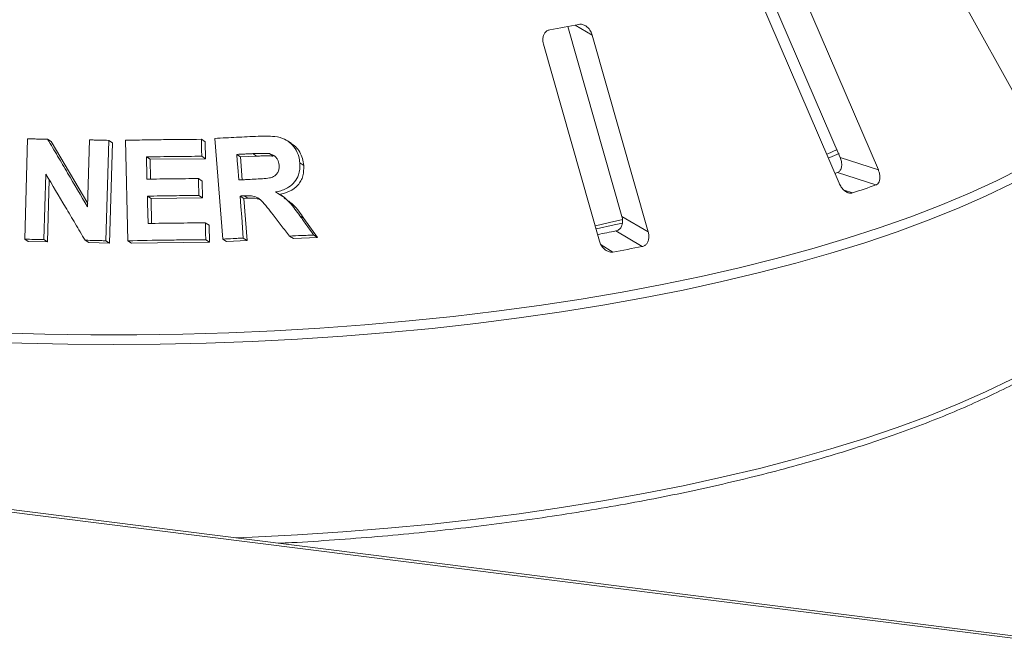
# Model space of a CAD drawing. Units: millimetres. Extents: x 5 to 415, y 5 to 292.
# Drawn here: x 330 to 341, y 133 to 139 of the extents above; entities that cross this region are included whole.
import ezdxf

# ---------------------------------------------------------------- set-up
doc = ezdxf.new("R2010")
doc.units = ezdxf.units.MM

msp = doc.modelspace()

# ---------------------------------------------------------------- linework, layer by layer
at = {"color": 7, "linetype": 'Continuous', "lineweight": 15}
for p, q in [((379.63072, 127.57822), (233.84639, 145.94532)), ((379.66865, 127.59989), (233.89717, 145.96537)), ((339.63272, 140.46625), (340.76009, 138.43802)), ((337.87713, 139.86922), (338.74173, 137.85695)), ((339.16952, 137.71704), (338.25637, 139.84237)), ((337.81866, 139.69366), (338.7318, 137.56833)), ((335.70214, 139.32057), (336.30627, 137.19874)), ((335.42849, 139.12115), (336.05445, 136.92258)), ((336.59952, 137.02451), (335.97356, 139.22309)), ((329.6353, 136.94271), (329.66764, 138.06399)), ((329.89163, 138.06129), (329.93123, 138.03524)), ((329.93123, 138.03524), (330.33863, 137.34353)), ((330.33748, 137.30387), (330.35913, 138.0527)), ((330.57397, 138.04736), (330.54168, 136.92615)), ((330.57397, 138.04736), (330.61418, 138.02092)), ((330.61418, 138.02092), (330.58186, 136.89973)), ((330.78719, 136.92621), (330.75923, 138.04859)), ((331.60823, 138.05952), (331.64963, 138.0323)), ((331.64963, 138.0323), (331.65423, 137.84264)), ((331.84866, 136.94463), (331.75972, 138.06966)), ((332.61214, 138.01519), (332.56925, 138.0434)), ((338.59692, 137.89453), (338.71117, 137.94613)), ((330.99455, 137.86313), (331.0352, 137.8364)), ((331.65423, 137.84264), (331.0352, 137.8364)), ((331.0352, 137.8364), (331.04088, 137.61472)), ((331.61284, 137.86986), (331.65423, 137.84264)), ((332.04501, 137.86336), (332.00309, 137.89093)), ((332.2241, 137.8717), (332.04501, 137.86336)), ((332.04501, 137.86336), (332.06519, 137.60742)), ((332.2241, 137.8717), (332.18191, 137.89945)), ((332.41024, 137.87124), (332.36777, 137.89917)), ((332.70841, 137.7963), (332.75142, 137.76802)), ((338.74173, 137.85695), (339.16952, 137.71704)), ((338.71509, 137.68943), (338.68474, 137.67881)), ((338.71509, 137.68943), (339.14278, 137.54956)), ((329.87093, 137.67137), (329.84981, 136.94006)), ((329.90941, 137.60659), (329.88941, 136.91402)), ((331.57569, 137.62069), (331.61701, 137.59351)), ((331.61701, 137.59351), (331.62175, 137.40452)), ((331.00566, 137.42509), (331.04631, 137.39835)), ((331.62175, 137.40452), (331.04631, 137.39835)), ((331.04631, 137.39835), (331.05316, 137.12002)), ((331.58043, 137.43169), (331.62175, 137.40452)), ((332.03992, 137.42577), (332.08185, 137.3982)), ((332.12898, 137.40063), (332.08185, 137.3982)), ((332.08185, 137.3982), (332.11895, 136.92857)), ((332.08698, 137.42825), (332.12898, 137.40063)), ((332.53608, 137.40974), (332.49407, 137.43737)), ((332.70962, 137.20391), (332.75253, 137.17569)), ((332.75253, 137.17569), (332.90654, 136.96112)), ((336.30627, 137.19874), (336.59952, 137.02451)), ((331.6526, 137.12634), (331.69399, 137.09912)), ((331.69399, 137.09912), (331.69873, 136.91013)), ((336.23901, 137.03569), (336.53219, 136.86151)), ((329.6353, 136.94271), (329.67474, 136.91677)), ((329.88941, 136.91402), (329.67474, 136.91677)), ((329.84981, 136.94006), (329.88941, 136.91402)), ((330.30974, 136.93188), (330.34971, 136.90559)), ((330.54168, 136.92615), (330.58186, 136.89973)), ((330.78719, 136.92621), (330.8276, 136.89963)), ((331.65735, 136.93734), (331.69873, 136.91013)), ((331.84866, 136.94463), (331.89029, 136.91726)), ((332.11895, 136.92857), (331.89029, 136.91726)), ((332.07702, 136.95615), (332.11895, 136.92857)), ((332.59291, 136.9792), (332.6356, 136.95113)), ((332.90654, 136.96112), (332.6356, 136.95113)), ((332.86342, 136.98948), (332.90654, 136.96112)), ((330.58186, 136.89973), (330.34971, 136.90559)), ((331.69873, 136.91013), (330.8276, 136.89963))]:
    msp.add_line(p, q, dxfattribs=at)
at = {"color": 8, "linetype": 'Continuous', "lineweight": 15}
for p, q in [((335.78416, 139.33562), (335.97356, 139.22309)), ((338.78882, 137.4902), (338.88015, 137.46033)), ((336.07292, 136.8789), (336.20514, 136.80035))]:
    msp.add_line(p, q, dxfattribs=at)
at = {"color": 7, "linetype": 'Continuous', "lineweight": 15, "flags": 128}
for points in [[(330.99455, 137.86313), (330.99614, 137.80088), (330.99853, 137.70749), (331.00093, 137.61411)], [(332.00309, 137.89093), (332.00871, 137.81957), (332.01433, 137.74821), (332.02559, 137.60549)], [(338.61622, 137.85135), (338.62938, 137.85708), (338.73027, 137.90187)], [(331.00566, 137.42509), (331.00754, 137.34867), (331.01036, 137.23404), (331.01319, 137.11941)], [(332.03992, 137.42577), (332.04919, 137.30837), (332.05846, 137.19096), (332.07702, 136.95615)], [(336.01045, 137.0945), (336.1684, 137.12901), (336.31537, 137.16241)], [(336.02044, 137.05955), (336.22053, 137.10303), (336.31223, 137.12372)]]:
    msp.add_lwpolyline(points, dxfattribs=at)
at = {"color": 8, "linetype": 'Continuous', "lineweight": 15, "flags": 128}
for points in [[(329.34847, 135.89654), (329.8609, 135.88224), (330.37469, 135.87525), (330.88891, 135.87558), (331.40262, 135.88324), (331.91487, 135.8982), (332.42474, 135.92045), (332.93129, 135.94995), (333.4336, 135.98663), (333.93075, 136.03043), (334.42183, 136.08127), (334.90594, 136.13906), (335.3822, 136.20369), (335.84975, 136.27505), (336.30771, 136.353), (336.75527, 136.4374), (337.1916, 136.5281), (337.6159, 136.62493), (338.02741, 136.72772), (338.42536, 136.83628), (338.80903, 136.9504), (339.17772, 137.06988), (339.53076, 137.19451), (339.8675, 137.32405), (340.18733, 137.45827), (340.48966, 137.59692), (340.77394, 137.73975)], [(340.65993, 137.56474), (340.3658, 137.4236), (340.05385, 137.28678), (339.72465, 137.15453), (339.37879, 137.02709), (339.01691, 136.9047), (338.63967, 136.78757), (338.24776, 136.67591), (337.8419, 136.56995), (337.42282, 136.46986), (336.9913, 136.37583), (336.54812, 136.28803), (336.09408, 136.20663), (335.63003, 136.13176), (335.1568, 136.06358), (334.67527, 136.00219), (334.1863, 135.94773), (333.6908, 135.90027), (333.18967, 135.85992), (332.68383, 135.82674), (332.17419, 135.8008), (331.66169, 135.78214), (331.14727, 135.77079), (330.63187, 135.76678), (330.11642, 135.77012), (329.60187, 135.7808), (329.08916, 135.79879)], [(331.9881, 133.60707), (332.17419, 133.6147), (332.68383, 133.64065), (333.18967, 133.67382), (333.6908, 133.71418), (334.1863, 133.76163), (334.67527, 133.8161), (335.1568, 133.87748), (335.63003, 133.94567), (336.09408, 134.02053), (336.54812, 134.10194), (336.9913, 134.18973), (337.42282, 134.28376), (337.8419, 134.38385), (338.24776, 134.48982), (338.63967, 134.60147), (339.01691, 134.7186), (339.37879, 134.841), (339.72465, 134.96844), (340.05385, 135.10069), (340.3658, 135.23751), (340.65993, 135.37865)]]:
    msp.add_lwpolyline(points, dxfattribs=at)
at = {"color": 7, "linetype": 'Continuous', "lineweight": 15}
for centre, radius, start, end in [((331.68377, 160.5853), 21.64167, 280.152721, 281.033575), ((334.41417, 151.03683), 14.29218, 288.20859, 289.320565), ((331.80675, 159.83341), 23.22458, 280.487022, 281.002018), ((331.83416, 161.0769), 24.66691, 280.206737, 280.979559)]:
    msp.add_arc(centre, radius, start, end, dxfattribs=at)
for points, knots in [([(335.97356, 139.22309), (335.96807, 139.2383), (335.95588, 139.27205), (335.92314, 139.31231), (335.8835, 139.33838), (335.85052, 139.34681), (335.83182, 139.34445), (335.82564, 139.34367)], [0, 0, 0, 0, 0.2271985, 0.5045488, 0.70268419, 0.90180797, 1, 1, 1, 1]), ([(335.4986, 139.28251), (335.49318, 139.2812), (335.47753, 139.27743), (335.45477, 139.26248), (335.43422, 139.23542), (335.42183, 139.19858), (335.41989, 139.15871), (335.42594, 139.13231), (335.42849, 139.12115)], [0, 0, 0, 0, 0.08730733, 0.2521913, 0.42321624, 0.61477114, 0.83715425, 1, 1, 1, 1]), ([(329.66764, 138.06399), (329.68631, 138.06379), (329.72365, 138.06341), (329.7983, 138.06255), (329.85431, 138.06179), (329.89163, 138.06129)], [0, 0, 0, 0, 0.25015723, 0.50031446, 1, 1, 1, 1]), ([(329.89163, 138.06129), (329.92877, 137.9983), (330.00305, 137.87233), (330.15165, 137.62002), (330.26316, 137.43032), (330.33748, 137.30387)], [0, 0, 0, 0, 0.2500409, 0.50008174, 1, 1, 1, 1]), ([(330.35913, 138.0527), (330.37705, 138.05229), (330.41288, 138.05146), (330.4845, 138.04972), (330.5382, 138.0483), (330.57397, 138.04736)], [0, 0, 0, 0, 0.25023511, 0.50047023, 1, 1, 1, 1]), ([(330.75923, 138.04859), (330.83015, 138.04998), (330.972, 138.05275), (331.25516, 138.05697), (331.46708, 138.0585), (331.60823, 138.05952)], [0, 0, 0, 0, 0.25035691, 0.50071383, 1, 1, 1, 1]), ([(331.60823, 138.05952), (331.60862, 138.04372), (331.6094, 138.01211), (331.61094, 137.94888), (331.61208, 137.90147), (331.61284, 137.86986)], [0, 0, 0, 0, 0.25000173, 0.50000346, 1, 1, 1, 1]), ([(331.75972, 138.06966), (331.8, 138.07178), (331.88055, 138.07603), (332.04117, 138.08408), (332.16131, 138.08957), (332.2413, 138.09323)], [0, 0, 0, 0, 0.25049199, 0.50098398, 1, 1, 1, 1]), ([(332.2413, 138.09323), (332.29451, 138.09459), (332.38633, 138.09693), (332.5097, 138.07992), (332.59739, 138.02848), (332.66108, 137.95752), (332.6985, 137.87635), (332.70551, 137.81976), (332.70841, 137.7963)], [0, 0, 0, 0, 0.25439613, 0.43905146, 0.5818222, 0.72398173, 0.88558909, 1, 1, 1, 1]), ([(332.61087, 138.0135), (332.62716, 138.00236), (332.66541, 137.97618), (332.70935, 137.91719), (332.74163, 137.84493), (332.74816, 137.79362), (332.75142, 137.76802)], [0, 0, 0, 0, 0.19836663, 0.4658862, 0.73348549, 1, 1, 1, 1]), ([(331.61284, 137.86986), (331.5613, 137.86955), (331.45822, 137.86892), (331.25217, 137.86698), (331.09754, 137.86467), (330.99455, 137.86313)], [0, 0, 0, 0, 0.25036406, 0.50072813, 1, 1, 1, 1]), ([(332.18191, 137.89945), (332.16699, 137.89876), (332.13714, 137.89738), (332.07755, 137.89457), (332.03285, 137.89239), (332.00309, 137.89093)], [0, 0, 0, 0, 0.25049549, 0.50099098, 1, 1, 1, 1]), ([(332.36777, 137.89917), (332.34216, 137.90091), (332.29835, 137.90388), (332.23642, 137.90156), (332.20008, 137.90015), (332.18191, 137.89945)], [0, 0, 0, 0, 0.413084021, 0.70649714, 1, 1, 1, 1]), ([(332.41024, 137.87124), (332.39073, 137.87289), (332.3498, 137.87636), (332.28773, 137.87401), (332.24522, 137.87247), (332.2241, 137.8717)], [0, 0, 0, 0, 0.31443155, 0.65942425, 1, 1, 1, 1]), ([(332.47581, 137.77195), (332.47245, 137.79309), (332.467, 137.82745), (332.43654, 137.86639), (332.4039, 137.8889), (332.37935, 137.89588), (332.36777, 137.89917)], [0, 0, 0, 0, 0.35628559, 0.57900326, 0.80148138, 1, 1, 1, 1]), ([(332.70841, 137.7963), (332.70816, 137.7501), (332.70774, 137.67331), (332.65426, 137.58033), (332.57622, 137.51338), (332.49748, 137.48366), (332.44608, 137.47292), (332.43654, 137.47093)], [0, 0, 0, 0, 0.28877931, 0.47988938, 0.67053964, 0.93886801, 1, 1, 1, 1]), ([(338.74173, 137.85695), (338.74724, 137.84176), (338.75955, 137.80789), (338.76197, 137.75944), (338.75103, 137.71938), (338.73359, 137.69761), (338.71945, 137.69136), (338.71509, 137.68943)], [0, 0, 0, 0, 0.22527115, 0.5023886, 0.70520335, 0.9091717, 1, 1, 1, 1]), ([(332.19502, 137.61357), (332.22739, 137.61548), (332.28546, 137.61889), (332.35922, 137.62422), (332.41238, 137.63887), (332.44619, 137.66419), (332.46804, 137.69747), (332.47698, 137.73502), (332.47618, 137.76026), (332.47581, 137.77195)], [0, 0, 0, 0, 0.25669157, 0.46059108, 0.58618219, 0.69125291, 0.79621801, 0.90565498, 1, 1, 1, 1]), ([(332.75142, 137.76802), (332.7517, 137.72841), (332.75211, 137.66878), (332.72299, 137.59546), (332.67791, 137.53136), (332.59592, 137.47167), (332.51805, 137.45254), (332.47906, 137.44297)], [0, 0, 0, 0, 0.248500631, 0.374043831, 0.499685122, 0.749507691, 1, 1, 1, 1]), ([(339.14278, 137.54956), (339.14649, 137.55115), (339.15802, 137.55607), (339.17359, 137.57206), (339.1857, 137.60028), (339.18948, 137.63803), (339.18398, 137.67881), (339.17387, 137.70552), (339.16952, 137.71704)], [0, 0, 0, 0, 0.07686614, 0.23853999, 0.40885259, 0.60225286, 0.8284882, 1, 1, 1, 1]), ([(330.30974, 136.93188), (330.27315, 136.99364), (330.19997, 137.11717), (330.05366, 137.36384), (329.94402, 137.54837), (329.87093, 137.67137)], [0, 0, 0, 0, 0.25004014, 0.50008031, 1, 1, 1, 1]), ([(331.00093, 137.61411), (331.04893, 137.61487), (331.14494, 137.61639), (331.3366, 137.61885), (331.48011, 137.61996), (331.57569, 137.62069)], [0, 0, 0, 0, 0.25035361, 0.50070722, 1, 1, 1, 1]), ([(331.57569, 137.62069), (331.57608, 137.60494), (331.57688, 137.57344), (331.57847, 137.51044), (331.57965, 137.46319), (331.58043, 137.43169)], [0, 0, 0, 0, 0.25000135, 0.5000027, 1, 1, 1, 1]), ([(332.02559, 137.60549), (332.03975, 137.60618), (332.06806, 137.60757), (332.12455, 137.61029), (332.16686, 137.61226), (332.19502, 137.61357)], [0, 0, 0, 0, 0.25048714, 0.50097429, 1, 1, 1, 1]), ([(332.43654, 137.47093), (332.46489, 137.45493), (332.52263, 137.42233), (332.61697, 137.3329), (332.67306, 137.25481), (332.70962, 137.20391)], [0, 0, 0, 0, 0.25129821, 0.51195491, 1, 1, 1, 1]), ([(338.7318, 137.56833), (338.73911, 137.55375), (338.75542, 137.52125), (338.79062, 137.48394), (338.82969, 137.4609), (338.85973, 137.45528), (338.87533, 137.45914), (338.88015, 137.46033)], [0, 0, 0, 0, 0.22532238, 0.50245029, 0.70514731, 0.90899373, 1, 1, 1, 1]), ([(331.58043, 137.43169), (331.53252, 137.43135), (331.43669, 137.43067), (331.24513, 137.42872), (331.1014, 137.42654), (331.00566, 137.42509)], [0, 0, 0, 0, 0.2503498, 0.50069961, 1, 1, 1, 1]), ([(332.08698, 137.42825), (332.08305, 137.42804), (332.0752, 137.42762), (332.05951, 137.42679), (332.04775, 137.42618), (332.03992, 137.42577)], [0, 0, 0, 0, 0.25047132, 0.50094264, 1, 1, 1, 1]), ([(332.40846, 137.21732), (332.38706, 137.24442), (332.34425, 137.29866), (332.28888, 137.36799), (332.22942, 137.41524), (332.16207, 137.43126), (332.11461, 137.42936), (332.08698, 137.42825)], [0, 0, 0, 0, 0.253551277, 0.507292049, 0.65139192, 0.797016521, 1, 1, 1, 1]), ([(332.26633, 137.38322), (332.25471, 137.38812), (332.21123, 137.40647), (332.16376, 137.4031), (332.12898, 137.40063)], [0, 0, 0, 0, 0.26742886, 1, 1, 1, 1]), ([(332.53155, 137.40367), (332.56684, 137.37993), (332.65641, 137.31965), (332.71626, 137.23001), (332.75253, 137.17569)], [0, 0, 0, 0, 0.39403693, 1, 1, 1, 1]), ([(332.46878, 133.54651), (332.51867, 133.54892), (332.72928, 133.5591), (333.09742, 133.58367), (333.57216, 133.62027), (334.04185, 133.66374), (334.506, 133.71343), (334.96378, 133.76941), (335.41448, 133.83156), (335.85734, 133.89978), (336.29166, 133.97398), (336.71674, 134.05403), (337.13188, 134.13983), (337.53641, 134.23122), (337.92969, 134.32809), (338.31109, 134.43029), (338.67999, 134.53766), (339.0358, 134.65005), (339.37796, 134.76731), (339.70592, 134.88927), (340.01915, 135.01577), (340.31717, 135.14665), (340.59949, 135.28175), (340.86567, 135.42089), (341.11526, 135.56394), (341.34784, 135.71071), (341.56301, 135.86108), (341.76037, 136.01486), (341.93948, 136.17189), (342.09994, 136.33196), (342.24132, 136.49479), (342.36319, 136.66008), (342.46531, 136.82739), (342.54686, 136.99627), (342.6091, 137.16446), (342.63357, 137.27699), (342.64559, 137.33221)], [0, 0, 0, 0, 0.00931159, 0.03930432, 0.0692988, 0.09929547, 0.12929478, 0.15929725, 0.18930341, 0.21931386, 0.24932924, 0.27935026, 0.30937772, 0.3394125, 0.36945557, 0.39950803, 0.42957109, 0.45964609, 0.48973452, 0.51983797, 0.54995816, 0.58009685, 0.61025573, 0.64043628, 0.67063939, 0.70086497, 0.73111106, 0.76137275, 0.79163895, 0.82188747, 0.85208921, 0.88220376, 0.912181, 0.94196804, 0.97152258, 1, 1, 1, 1]), ([(332.59291, 136.9792), (332.57754, 136.99907), (332.54679, 137.03881), (332.48533, 137.11822), (332.4392, 137.17769), (332.40846, 137.21732)], [0, 0, 0, 0, 0.25016016, 0.50032032, 1, 1, 1, 1]), ([(332.70962, 137.20391), (332.72245, 137.18604), (332.74811, 137.1503), (332.7994, 137.07884), (332.83782, 137.02522), (332.86342, 136.98948)], [0, 0, 0, 0, 0.25015475, 0.50030949, 1, 1, 1, 1]), ([(336.30627, 137.19874), (336.30955, 137.18313), (336.31686, 137.14833), (336.30934, 137.10012), (336.28783, 137.0616), (336.26258, 137.04187), (336.24456, 137.03715), (336.23901, 137.03569)], [0, 0, 0, 0, 0.22527115, 0.5023886, 0.70520335, 0.9091717, 1, 1, 1, 1]), ([(331.01319, 137.11941), (331.0666, 137.12025), (331.17341, 137.12192), (331.38665, 137.12454), (331.54628, 137.12562), (331.6526, 137.12634)], [0, 0, 0, 0, 0.25035118, 0.50070236, 1, 1, 1, 1]), ([(331.6526, 137.12634), (331.653, 137.11059), (331.6538, 137.07909), (331.65539, 137.01609), (331.65657, 136.96884), (331.65735, 136.93734)], [0, 0, 0, 0, 0.250001538, 0.500003076, 1, 1, 1, 1]), ([(336.53219, 136.86151), (336.53691, 136.8627), (336.55155, 136.86638), (336.57335, 136.88059), (336.59369, 136.90727), (336.60623, 136.94423), (336.60845, 136.98518), (336.60221, 137.01266), (336.59952, 137.02451)], [0, 0, 0, 0, 0.076866137, 0.238539987, 0.408852589, 0.602252864, 0.828488199, 1, 1, 1, 1]), ([(329.84981, 136.94006), (329.83192, 136.94031), (329.79613, 136.94081), (329.72462, 136.94173), (329.67102, 136.94232), (329.6353, 136.94271)], [0, 0, 0, 0, 0.25014904, 0.50029807, 1, 1, 1, 1]), ([(330.54168, 136.92615), (330.52233, 136.92666), (330.48364, 136.92768), (330.40632, 136.92963), (330.34836, 136.93098), (330.30974, 136.93188)], [0, 0, 0, 0, 0.25021857, 0.50043714, 1, 1, 1, 1]), ([(331.65735, 136.93734), (331.58484, 136.93688), (331.43982, 136.93597), (331.14981, 136.93283), (330.93216, 136.92886), (330.78719, 136.92621)], [0, 0, 0, 0, 0.25033741, 0.50067482, 1, 1, 1, 1]), ([(332.07702, 136.95615), (332.05797, 136.95522), (332.01987, 136.95336), (331.94377, 136.94957), (331.88668, 136.94661), (331.84866, 136.94463)], [0, 0, 0, 0, 0.250437502, 0.500875005, 1, 1, 1, 1]), ([(332.86342, 136.98948), (332.84086, 136.98867), (332.79573, 136.98705), (332.70559, 136.98368), (332.63794, 136.98099), (332.59291, 136.9792)], [0, 0, 0, 0, 0.2505857, 0.5011714, 1, 1, 1, 1]), ([(336.05445, 136.92258), (336.05997, 136.90739), (336.07227, 136.87353), (336.10557, 136.83296), (336.14636, 136.80612), (336.18025, 136.79746), (336.19927, 136.79967), (336.20514, 136.80035)], [0, 0, 0, 0, 0.22532238, 0.50245029, 0.70514731, 0.90899373, 1, 1, 1, 1])]:
    msp.add_open_spline(points, degree=3, knots=knots, dxfattribs=at)

doc.saveas('drawing.dxf')
